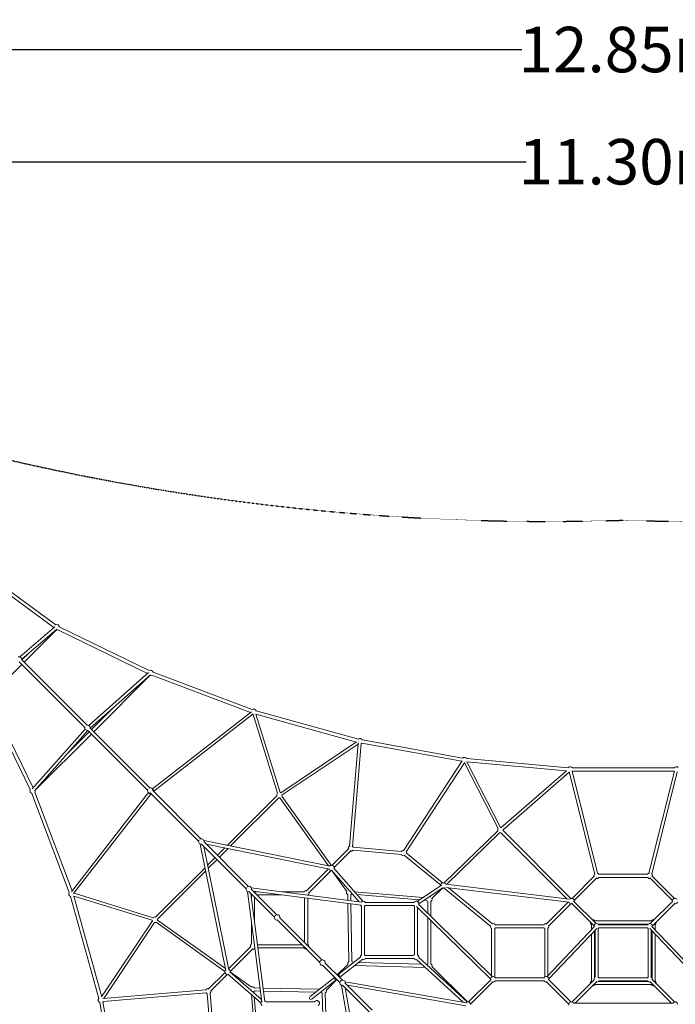
# Model space of a CAD drawing. Units: millimetres. Extents: x -6413 to 8567, y -6982 to 8204.
# Drawn here: x -3980 to 343, y 1709 to 8204 of the extents above; entities that cross this region are included whole.
import ezdxf

# ---------------------------------------------------------------- set-up
doc = ezdxf.new("R2010")
doc.units = ezdxf.units.MM
doc.header["$LTSCALE"] = 0.2
doc.header["$MEASUREMENT"] = 0
doc.header["$PDMODE"] = 1
doc.linetypes.add('BORDER', pattern=[1.75, 0.5, -0.25, 0.5, -0.25, 0, -0.25])
doc.layers.add('HAGS - EN1176 Falling Space', color=30, linetype='BORDER')
doc.layers.add('HAGS-Dim Plan', color=7, linetype='Continuous', lineweight=100)
doc.styles.get("Standard").update_dxf_attribs({"font": 'g13f12d.shx', "height": 300})
doc.dimstyles.new('HAGS - Dim Plan', dxfattribs={"dimtxt": 300, "dimasz": 200, "dimexe": 0.18, "dimexo": 0.0625, "dimgap": 150, "dimtad": 0, "dimlfac": 0.001, "dimrnd": 0.05, "dimzin": 1, "dimdsep": 46, "dimtxsty": 'Standard', "dimblk": 'HAGS - Dim Plan arrow', "dimcen": 0.1, "dimse1": 1, "dimse2": 1, "dimclrd": 1, "dimadec": 0, "dimazin": 0, "dimtfac": 1, "dimtofl": 0, "dimtmove": 0, "dimatfit": 3, "dimfxl": 1, "dimtolj": 1, "dimtzin": 0, "dimarcsym": 0})

# ---------------------------------------------------------------- blocks, each defined once
blk = doc.blocks.new('A$C6867550C')
at = {"linetype": 'Continuous', "lineweight": 0}
for p, q in [((13904.2, 11274.1), (15367.6, 10207.4)), ((13917.2, 11291.9), (15380.6, 10225.2)), ((15142.5, 10013.5), (15373.4, 10210.6)), ((15403, 10211.7), (15996.2, 9923.6)), ((15155.5, 9998.3), (15386.4, 10195.4)), ((15170.6, 9978.8), (15382.1, 10190.2)), ((15393.3, 10191.9), (15985.5, 9904.3)), ((15156.5, 9992.9), (15199, 10035.5)), ((14943.6, 9751.8), (15155.1, 9963.2)), ((15570.7, 9547.6), (15138.4, 9979.9)), ((15586.3, 9563.1), (15154, 9995.4)), ((15597.4, 9560.9), (15990.8, 9909)), ((15606.9, 9542.6), (16004.1, 9894)), ((15630.1, 9519.3), (16000.7, 9889.8)), ((16013.4, 9892.2), (16664.4, 9645.7)), ((16021.2, 9912.8), (16675, 9665.3)), ((14922.2, 9730.9), (15210.3, 9137.7)), ((14942, 9740.5), (15229.5, 9148.3)), ((15616, 9533.4), (15765.5, 9682.9)), ((16671, 9650.8), (16016.5, 9142.7)), ((16682, 9636.6), (16026.4, 9127.7)), ((16842.1, 9113.5), (16680.4, 9632.6)), ((16859.5, 9118.2), (16698.7, 9634.6)), ((16698.7, 9634.6), (17362.6, 9451.4)), ((16701, 9656.8), (17374.9, 9470.8)), ((15224.9, 9143.1), (15572.9, 9536.4)), ((15239.9, 9129.8), (15591.3, 9527)), ((15244, 9133.2), (15614.6, 9503.7)), ((15450.9, 9368.4), (15600.4, 9517.9)), ((15984.7, 9133.6), (15589.2, 9529.1)), ((16000.3, 9149.1), (15604.8, 9544.6)), ((16863.1, 9116.7), (17363.1, 9451.7)), ((16872.8, 9102.4), (17374.1, 9438.2)), ((17374.4, 9442), (17317.1, 8763.8)), ((17394.5, 9442.1), (17337.1, 8762.1)), ((17397.7, 9443.1), (18057.4, 9324.2)), ((17401.6, 9464.7), (18062.5, 9345.6)), ((17674.4, 8736.8), (18058.7, 9326.2)), ((17691.2, 8725.9), (18074.9, 9314.4)), ((18074.4, 9313.7), (18297, 8880.6)), ((18089.7, 9341.9), (18758.6, 9282.1)), ((18090.6, 9319.9), (18312.4, 8888.4)), ((18090.7, 9319.7), (18746.4, 9261.1)), ((18316.7, 8887.8), (18746.7, 9261.4)), ((18329.8, 8872.7), (18766, 9251.6)), ((18765.5, 9253.6), (18933.4, 8580.6)), ((18784.8, 9259.2), (18952.9, 8585.4)), ((19457.5, 9280.9), (18786, 9280.9)), ((19457.5, 9258.9), (18786, 9258.9)), ((19458.8, 9259.2), (19290.7, 8585.4)), ((19478, 9253.6), (19310.1, 8580.6)), ((15221.1, 9112.6), (15468.6, 8458.8)), ((15241.6, 9120.4), (15488.1, 8469.4)), ((15483, 8462.9), (15991.1, 9117.4)), ((15497.3, 8451.9), (16006.2, 9107.4)), ((16321.6, 8796.7), (16003.1, 9115.2)), ((16337.2, 8812.3), (16018.7, 9130.8)), ((16837.6, 9095.4), (16511.7, 8769.8)), ((16850.9, 9083.2), (16532.8, 8765.5)), ((17177.5, 8635), (16856.9, 9083)), ((17196.2, 8638.5), (16870.9, 9093.1)), ((18294.6, 8865.6), (17941.4, 8521.7)), ((18306.7, 8853.2), (17956.3, 8512.1)), ((18752.8, 8415.4), (18315.4, 8852.8)), ((18776.8, 8419.7), (18329.5, 8867)), ((16501.2, 7944.8), (16332.6, 8777.8)), ((16634.7, 8483.6), (16339.8, 8778.5)), ((16650.2, 8499.2), (16355.3, 8794.1)), ((17189.1, 8632.7), (16356.1, 8801.2)), ((17185.1, 8613.1), (16371.7, 8777.7)), ((16520.8, 7948.8), (16356.2, 8762.1)), ((16494.7, 8752.8), (16449, 8707.2)), ((16515.9, 8748.5), (16461.5, 8694.2)), ((17201.9, 8638.2), (17312.7, 8749)), ((17216.1, 8624.1), (17326.9, 8734.9)), ((17339.9, 8736.8), (17658.9, 8710.1)), ((17341.6, 8756.7), (17660.5, 8730.1)), ((17930.9, 8521.7), (17689.7, 8719.4)), ((16426.7, 8684.9), (16381, 8639.3)), ((16439.7, 8672.4), (16385.3, 8618.1)), ((17918.2, 8506.2), (17677, 8703.9)), ((16364.1, 8622.3), (16037.8, 8296.4)), ((16368.4, 8601.1), (16050.5, 8283.6)), ((17031, 8467.4), (17178.2, 8614.5)), ((17045.2, 8453.2), (17194.9, 8602.9)), ((17381, 8396.5), (17198.1, 8605.8)), ((17298.6, 8465.8), (17200.6, 8602.7)), ((17403.7, 8401.1), (17213.1, 8619)), ((18961.7, 8578.5), (19281.8, 8578.5)), ((17952.1, 8512.6), (18766.7, 8413.8)), ((18783.9, 8419.7), (18932.7, 8568.6)), ((18798, 8405.5), (18946.9, 8554.4)), ((18961.7, 8558.5), (19281.8, 8558.5)), ((19445.5, 8405.5), (19296.7, 8554.4)), ((19459.7, 8419.7), (19310.8, 8568.6)), ((15501.3, 8453.4), (16020.9, 8292.2)), ((16644.6, 8465.2), (16739.4, 7737.1)), ((16822, 8296.3), (16652.7, 8465.6)), ((16666.5, 8451.8), (16759.2, 7739.7)), ((16837.5, 8311.9), (16668.3, 8481.1)), ((16668.7, 8489.3), (17396.7, 8394.5)), ((16682, 8467.4), (17394.1, 8374.7)), ((16715.6, 8463), (16695.7, 8463)), ((17015.9, 8463), (16870.5, 8463)), ((17336.5, 8447.5), (17329.8, 8448)), ((17801.5, 8425.9), (17348.8, 8463.7)), ((17778.6, 8410.5), (17365.2, 8445.1)), ((17762.8, 8399.9), (17922.5, 8507.4)), ((17774, 8383.3), (17933.7, 8490.8)), ((17930.8, 8487.2), (17860.3, 8418.6)), ((18247.3, 8236.3), (17941.3, 8487.2)), ((17952.7, 8492.4), (18764.3, 8393.9)), ((18259.9, 8251.8), (17969, 8490.4)), ((15477.1, 8432.8), (15663.1, 7759)), ((15499.2, 8435.2), (16015.5, 8275)), ((15499.3, 8435.2), (15682.5, 7771.3)), ((16670.8, 8438.1), (16670.8, 8418.2)), ((16690.8, 8427.5), (16690.8, 8264.6)), ((16869.2, 8443), (16706.4, 8443)), ((17020.8, 8128.6), (17020.8, 8423.3)), ((17040.8, 8118), (17040.8, 8420.7)), ((17305.1, 8442.9), (17305.7, 8406.3)), ((17306.1, 8386.1), (17313, 8002.2)), ((17325.1, 8443.2), (17325.8, 8403.7)), ((17326.1, 8383.5), (17333, 8002.5)), ((17420.9, 8393.2), (17741, 8393.2)), ((18260.2, 7903.2), (17771.3, 8382.2)), ((17826.5, 8406.5), (17810.4, 8407.8)), ((17833, 8398.8), (17833, 8321.8)), ((17855.9, 8438.4), (17848.2, 8431)), ((17853, 8398.8), (17853, 8302.2)), ((18614.3, 8250.1), (18758.8, 8394.6)), ((18628.4, 8235.9), (18776.8, 8384.4)), ((18780.2, 8388.1), (18929.1, 8239.1)), ((18794.3, 8402.2), (18943.3, 8253.3)), ((19449.2, 8402.2), (19300.3, 8253.3)), ((19463.4, 8388.1), (19314.4, 8239.1)), ((17396, 8048.2), (17396, 8368.3)), ((17416, 8048.2), (17416, 8368.3)), ((17420.9, 8373.2), (17741, 8373.2)), ((17746, 8368.3), (17746, 8049.1)), ((18246.2, 7888.9), (17758.8, 8366.4)), ((17766, 8359.4), (17766, 8048.2)), ((16017.1, 8270.7), (15682.2, 7770.8)), ((16031.5, 8261.1), (15695.6, 7759.8)), ((16495.4, 7937.6), (16040.8, 8262.9)), ((16498.8, 7956.4), (16050.8, 8276.9)), ((16670.8, 8263.3), (16670.8, 8118)), ((17120.6, 7997.7), (16839.8, 8278.5)), ((17136.2, 8013.2), (16855.4, 8294)), ((17833, 8293.8), (17833, 7988.7)), ((17853, 8274.2), (17853, 7988.7)), ((19306.8, 8270.6), (18936.7, 8270.6)), ((19286.8, 8250.6), (18956.7, 8250.6)), ((18253.9, 8220.7), (18253.9, 7909.4)), ((18273.9, 8220.7), (18273.9, 7900.6)), ((18599, 8245.6), (18278.9, 8245.6)), ((18599, 8225.6), (18280.1, 8225.6)), ((18603.9, 7900.6), (18603.9, 8220.7)), ((18932.6, 8235.2), (18617, 7903.3)), ((18623.9, 7910.6), (18623.9, 8220.7)), ((18947, 8221.4), (18631.5, 7889.6)), ((18911.8, 8245.7), (18911.8, 8213.3)), ((18931.8, 8205.3), (18931.8, 7895.6)), ((18936.8, 7900.6), (18936.8, 8210.6)), ((18956.8, 7900.6), (18956.8, 8220.7)), ((18961.7, 8245.6), (19281.8, 8245.6)), ((18961.7, 8225.6), (19281.8, 8225.6)), ((19286.8, 8220.7), (19286.8, 7900.6)), ((19296.5, 8221.4), (19612.1, 7889.6)), ((19306.8, 8210.6), (19306.8, 7900.6)), ((19310.9, 8235.2), (19626.5, 7903.3)), ((19311.8, 8205.3), (19311.8, 7895.6)), ((19331.8, 8245.7), (19331.8, 8213.3)), ((18911.8, 8184.3), (18911.8, 7875.6)), ((19331.8, 8184.3), (19331.8, 7875.6)), ((16666.5, 8102.8), (16519.4, 7955.7)), ((16680.6, 8088.7), (16530.9, 7939)), ((16710.6, 8113), (17005.3, 8113)), ((16713.2, 8093), (17015.9, 8093)), ((17269.4, 7880.1), (17153.9, 7995.6)), ((17240.4, 7916.1), (17392.1, 8035.1)), ((17252.8, 7900.4), (17404.5, 8019.3)), ((17338.4, 7997), (17343.4, 7996.9)), ((17374.8, 7996.1), (17793.6, 7985)), ((17739.5, 8043.2), (17420.9, 8043.2)), ((17741, 8023.2), (17420.9, 8023.2)), ((18065.7, 7734.8), (17758.5, 8017.3)), ((18093.3, 7736.7), (17772, 8032)), ((16495.6, 7931.9), (16384.8, 7821.1)), ((16737.3, 7752.8), (16528.1, 7935.8)), ((16668.1, 7835.3), (16531.1, 7933.3)), ((17253.8, 7864.5), (17138.3, 7980)), ((17238.4, 7916.7), (17305.6, 7983.9)), ((17350.1, 7976.7), (17816, 7964.5)), ((17824, 7984.3), (17828.3, 7984.1)), ((17860.6, 7970.3), (18094, 7736.8)), ((16509.8, 7917.8), (16399, 7807)), ((16732.8, 7730.2), (16514.9, 7920.7)), ((17057.5, 7772.7), (17216.9, 7897.7)), ((17069.9, 7757), (17229.2, 7881.9)), ((17164.1, 7814.1), (17231.3, 7881.4)), ((17467.1, 7682.3), (17286.8, 7862.6)), ((18087.2, 7731.1), (17288.1, 7869.5)), ((18101, 7736.8), (18249.9, 7885.7)), ((18115.2, 7722.7), (18264, 7871.6)), ((18599, 7895.6), (18278.9, 7895.6)), ((18599, 7875.6), (18278.9, 7875.6)), ((18762.7, 7722.7), (18613.8, 7871.6)), ((18776.8, 7736.8), (18628, 7885.7)), ((18783.9, 7736.8), (18932.7, 7885.7)), ((18804.5, 7729.2), (18946.8, 7871.5)), ((18956.7, 7870.6), (19286.8, 7870.6)), ((19281.8, 7895.6), (18961.7, 7895.6)), ((19281.8, 7875.6), (18961.7, 7875.6)), ((19439.1, 7729.2), (19296.5, 7871.7)), ((19459.7, 7736.8), (19310.7, 7885.9)), ((15691.7, 7739.4), (16371.8, 7796.8)), ((15691.8, 7759.4), (16370.1, 7816.7)), ((16686.4, 7797.3), (16685.8, 7804.1)), ((16730.1, 7808.1), (16690.6, 7808.8)), ((16727.5, 7828.1), (16691, 7828.8)), ((17119.3, 7821.1), (16747.7, 7827.8)), ((17094.3, 7801.6), (16750.3, 7807.7)), ((17131.3, 7800.9), (17126, 7801)), ((17148.8, 7340.3), (17136.8, 7795.4)), ((17169.4, 7317.9), (17156.8, 7796)), ((17402.7, 7046.6), (17264.4, 7845.8)), ((17451.6, 7666.7), (17271.3, 7847)), ((17422.4, 7050), (17287.2, 7831.1)), ((18083.8, 7711.4), (17302.7, 7846.7)), ((18936.7, 7850.6), (19306.8, 7850.6)), ((15669.1, 7732.3), (15788.3, 7071.4)), ((15690.8, 7736.2), (15809.7, 7076.5)), ((16377.1, 7792.3), (16403.8, 7473.3)), ((16397, 7794), (16423.7, 7475)), ((16708, 7332.4), (16670.1, 7785)), ((16723.4, 7355.3), (16688.8, 7768.7)), ((17085.7, 7737.9), (16765.6, 7737.9)), ((19448.2, 7729.2), (18795.3, 7729.2))]:
    blk.add_line(p, q, dxfattribs=at)
at = {"linetype": 'Continuous', "lineweight": 0, "extrusion": (0, 0, -1)}
for centre, start, end in [((-15385.6, 10207.9), 353.26097, 1.3955), ((-15385.6, 10207.9), 70.78373, 168.23198), ((-15385.6, 10207.9), 243.57176, 281.25101), ((-15137.6, 9996.2), 69.69061, 180), ((-15137.6, 9996.2), 180, 187.33011), ((-16004.2, 9907.5), 61.99771, 163.06759), ((-16004.2, 9907.5), 238.40736, 281.25101), ((-16684.5, 9649.9), 57.38739, 157.75812), ((-16684.5, 9649.9), 282.70465, 292.17816), ((-15588.6, 9545.3), 262.66989, 23.5779), ((-15588.6, 9545.3), 66.4221, 180), ((-15588.6, 9545.3), 180, 187.33011), ((-17385.7, 9456.4), 52.52849, 152.54874), ((-17385.7, 9456.4), 227.88851, 241.07708), ((-18074.6, 9332.2), 47.63723, 147.43943), ((-18771.8, 9269.9), 42.71616, 142.33011), ((-18771.8, 9269.9), 217.66989, 222.24232), ((-19471.8, 9269.9), 37.66989, 137.28384), ((-19471.8, 9269.9), 317.75768, 322.33011), ((-15226.4, 9129.7), 286.93241, 28.00229), ((-15226.4, 9129.7), 180, 211.59264), ((-15226.4, 9129.7), 168.74899, 180), ((-16002.6, 9131.3), 262.66989, 26.14231), ((-16008.6, 9125.3), 262.66989, 328.64355), ((-16002.6, 9131.3), 63.85769, 180), ((-16008.6, 9125.3), 121.35645, 180), ((-16002.6, 9131.3), 180, 187.33011), ((-16008.6, 9125.3), 180, 187.33011), ((-16854.8, 9100.8), 342.67424, 46.77254), ((-16854.8, 9100.8), 103.10803, 117.4589), ((-16854.8, 9100.8), 180, 205.81109), ((-16854.8, 9100.8), 174.85312, 180), ((-16854.8, 9100.8), 263.01941, 282.67564), ((-18311.9, 8870.4), 344.43945, 34.89676), ((-18311.9, 8870.4), 258.74899, 287.08176), ((-18311.9, 8870.4), 90.73951, 105.45423), ((-18311.9, 8870.4), 180, 191.25101), ((-18311.9, 8870.4), 172.58664, 180), ((-16339.5, 8794.4), 262.66989, 29.51822), ((-16339.5, 8794.4), 60.48178, 180), ((-16339.5, 8794.4), 180, 187.33011), ((-16444, 8689.9), 82.66989, 106.33788), ((-17325.8, 8748), 348.74899, 72.14449), ((-17325.8, 8748), 218.5311, 281.25101), ((-17325.8, 8748), 117.50764, 151.03312), ((-17674.6, 8718.8), 253.10082, 331.28595), ((-17674.6, 8718.8), 38.27828, 97.72146), ((-17674.6, 8718.8), 148.48676, 180), ((-17674.6, 8718.8), 180, 185.60284), ((-16444, 8689.9), 343.71918, 7.33011), ((-16444, 8689.9), 262.66989, 283.76707), ((-16444, 8689.9), 166.2904, 180), ((-16444, 8689.9), 180, 187.33011), ((-17198.4, 8620.6), 45.18894, 180), ((-17198.4, 8620.6), 262.58172, 337.69097), ((-17198.4, 8620.6), 180, 195.08375), ((-18946.8, 8568.5), 348.74899, 52.87061), ((-18946.8, 8568.5), 99.112, 146.25101), ((-19296.8, 8568.5), 33.74899, 80.888), ((-19296.8, 8568.5), 127.12939, 180), ((-17936.1, 8504.4), 359.80319, 153.16733), ((-18946.8, 8568.5), 213.74899, 281.25101), ((-19296.8, 8568.5), 258.74899, 326.25101), ((-19296.8, 8568.5), 180, 191.25101), ((-15483.9, 8449.4), 292.24188, 32.61261), ((-15483.9, 8449.4), 157.82184, 167.23733), ((-16652.5, 8481.3), 262.66989, 34.48686), ((-16652.5, 8481.3), 55.51314, 180), ((-16652.5, 8481.3), 180, 187.33011), ((-16680.8, 8453), 134.25333, 146.25101), ((-17030.8, 8453), 33.36565, 101.25101), ((-17030.8, 8453), 180, 224.22386), ((-17030.8, 8453), 168.74899, 180), ((-17314.8, 8457.9), 302.72239, 26.62928), ((-17314.8, 8457.9), 213.44615, 235.22442), ((-17936.1, 8504.4), 240.63839, 292.30521), ((-16680.8, 8453), 303.74899, 315.74667), ((-17406, 8383.2), 41.16746, 146.25101), ((-17756, 8383.2), 33.57296, 180), ((-17756, 8383.2), 180, 190.66118), ((-17843, 8413.7), 303.74899, 336.45072), ((-17843, 8413.7), 98.747, 107.1027), ((-17843, 8413.7), 180, 236.25101), ((-17843, 8413.7), 164.2622, 180), ((-18780.4, 8402), 258.74899, 333.24702), ((-18780.4, 8402), 40.58561, 180), ((-18780.4, 8402), 180, 191.25101), ((-19463.2, 8402), 348.74899, 139.41439), ((-19463.2, 8402), 206.75298, 281.25101), ((-17406, 8383.2), 303.74899, 333.66949), ((-17406, 8383.2), 213.74899, 236.25101), ((-17756, 8383.2), 303.74899, 326.42704), ((-16033.1, 8279), 332.5411, 349.01509), ((-16033.1, 8279), 45.32562, 105.28261), ((-16033.1, 8279), 244.18891, 275.14688), ((-16033.1, 8279), 165.21123, 180), ((-16033.1, 8279), 180, 186.98059), ((-16839.8, 8294), 262.66989, 180), ((-16839.8, 8294), 180, 187.33011), ((-18263.9, 8235.6), 73.10082, 146.25101), ((-18613.9, 8235.6), 33.7146, 101.25101), ((-18921.8, 8260.6), 303.74899, 11.25101), ((-18921.8, 8260.6), 78.74899, 146.25101), ((-18946.8, 8235.6), 347.30966, 146.25101), ((-19296.8, 8235.6), 33.74899, 180), ((-19321.8, 8260.6), 33.74899, 101.25101), ((-19321.8, 8260.6), 180, 236.25101), ((-19321.8, 8260.6), 168.74899, 180), ((-18263.9, 8235.6), 303.74899, 5.60284), ((-18263.9, 8235.6), 233.55696, 236.25101), ((-18613.9, 8235.6), 303.74899, 326.2854), ((-18613.9, 8235.6), 180, 236.25101), ((-18613.9, 8235.6), 168.74899, 180), ((-18946.8, 8235.6), 213.74899, 236.25101), ((-19296.8, 8235.6), 303.74899, 326.25101), ((-19296.8, 8235.6), 180, 192.69034), ((-16680.8, 8103), 348.74899, 56.63435), ((-16680.8, 8103), 225.77614, 281.25101), ((-17030.8, 8103), 262.66989, 326.6333), ((-17030.8, 8103), 123.3667, 180), ((-17030.8, 8103), 180, 187.33011), ((-17138.5, 7995.4), 262.66989, 180), ((-17138.5, 7995.4), 180, 187.33011), ((-17323.2, 7987.4), 348.74899, 55.59795), ((-17323.2, 7987.4), 122.34886, 147.7563), ((-17406, 8033.2), 355.64926, 56.60896), ((-17406, 8033.2), 213.74899, 288.15128), ((-17406, 8033.2), 123.39104, 146.25101), ((-17756, 8033.2), 256.34606, 326.42658), ((-17756, 8033.2), 52.52678, 56.6083), ((-17756, 8033.2), 123.3917, 180), ((-17756, 8033.2), 180, 188.84808), ((-16513.3, 7935.4), 254.91625, 44.81106), ((-16513.3, 7935.4), 112.30903, 180), ((-16513.3, 7935.4), 180, 187.41828), ((-17843, 7973.7), 35.0674, 56.60343), ((-17843, 7973.7), 123.39657, 180), ((-17843, 7973.7), 180, 191.25101), ((-17234.8, 7899), 262.66989, 7.33011), ((-17234.8, 7899), 82.66989, 180), ((-17271.6, 7862.2), 262.66989, 180), ((-17234.8, 7899), 180, 187.33011), ((-17271.6, 7862.2), 180, 187.33011), ((-18263.9, 7885.6), 348.74899, 146.25101), ((-18263.9, 7885.6), 213.74899, 281.25101), ((-18613.9, 7885.6), 33.71469, 180), ((-18613.9, 7885.6), 258.74899, 326.28531), ((-18613.9, 7885.6), 180, 191.25101), ((-18921.8, 7860.6), 348.74899, 56.56047), ((-18946.8, 7885.6), 348.74899, 56.56046), ((-18946.8, 7885.6), 213.74899, 281.25101), ((-18946.8, 7885.6), 123.43954, 146.25101), ((-19296.8, 7885.6), 33.74899, 56.56046), ((-19296.8, 7885.6), 258.74899, 326.25101), ((-19296.8, 7885.6), 123.43954, 180), ((-19296.8, 7885.6), 180, 191.25101), ((-19321.8, 7860.6), 123.43953, 180), ((-19321.8, 7860.6), 180, 191.25101), ((-16385.8, 7808), 17.85551, 101.25101), ((-16385.8, 7808), 298.96688, 332.49236), ((-16385.8, 7808), 180, 231.4689), ((-16385.8, 7808), 168.74899, 180), ((-16675.9, 7819.1), 63.37072, 147.27761), ((-16675.9, 7819.1), 214.77558, 236.55385), ((-17146.5, 7810.6), 302.2437, 327.65114), ((-17146.5, 7810.6), 180, 234.74572), ((-17146.5, 7810.6), 168.74899, 180), ((-18921.8, 7860.6), 213.74899, 281.25101), ((-19321.8, 7860.6), 258.74899, 326.25101), ((-15677.4, 7748.2), 297.45126, 37.47151), ((-15677.4, 7748.2), 208.92292, 222.11149), ((-16750.6, 7727.9), 303.74899, 48.83254), ((-16750.6, 7727.9), 116.33051, 146.25101), ((-17100.6, 7727.9), 33.3758, 180), ((-18097.5, 7719.2), 43.57366, 180), ((-18780.4, 7719.2), 348.74899, 146.25101), ((-19463.2, 7719.2), 33.74899, 180), ((-17100.6, 7727.9), 180, 236.25101)]:
    blk.add_arc(centre, 18, start, end, dxfattribs=at)
at = {"linetype": 'Continuous', "lineweight": 0}
for centre, major_axis, ratio, start_param, end_param in [((18771.8, 9269.9), (5.5, 17.4), 0.193249, 2.629012, 2.836274), ((18263.9, 8235.6), (-15, 12.3), 0.514142, -3.605856, -2.884607), ((17756, 8033.2), (-15.3, 14.1), 0.480632, -0.514921, 0.40845), ((17063.7, 7764.8), (-10.3, -8.1), 0.760858, -1.570796, 1.570796)]:
    blk.add_ellipse(centre, major_axis=major_axis, ratio=ratio, start_param=start_param, end_param=end_param, dxfattribs=at)
for points, knots in [([(17375, 9445), (17374.9, 9444.5), (17374.8, 9444.1), (17374.5, 9443.1), (17374.5, 9442.5), (17374.4, 9442)], [1.7363464, 1.7363464, 1.7363464, 1.7363464, 1.8551303, 1.8551303, 2.0101355, 2.0101355, 2.0101355, 2.0101355]), ([(18074.9, 9314.4), (18075, 9314.7), (18075.2, 9315), (18075.4, 9315.8), (18075.5, 9316.2), (18075.6, 9316.6)], [0.9362761, 0.9362761, 0.9362761, 0.9362761, 1.0134017, 1.0134017, 1.0773068, 1.0773068, 1.0773068, 1.0773068]), ([(15688.9, 7758.8), (15689.3, 7758.9), (15689.8, 7759.1), (15690.8, 7759.3), (15691.3, 7759.4), (15691.8, 7759.4)], [1.7363464, 1.7363464, 1.7363464, 1.7363464, 1.8551303, 1.8551303, 2.0101355, 2.0101355, 2.0101355, 2.0101355])]:
    blk.add_open_spline(points, degree=3, knots=knots, dxfattribs=at)
blk = doc.blocks.new('HAGS - Dim Plan arrow')
at = {"color": 1, "lineweight": 0}
blk.add_lwpolyline([(0, 0, 0, 0.35, 0), (-1, 0, 0.015, 0.015, 0)], format="xyseb", dxfattribs=at)
blk = doc.blocks.new('*D7')
at = {"layer": 'Defpoints', "color": 0, "transparency": 16777216}
for p in [(6424.2, 8007.6), (-6402.7, 5633.2), (6424.2, 5633.2)]:
    blk.add_point(p, dxfattribs=at)
at = {"layer": 'HAGS-Dim Plan', "color": 1, "lineweight": -2, "transparency": 16777216}
for p, q in [((-6202.7, 8007.6), (-669.7, 8007.6)), ((6224.2, 8007.6), (691.2, 8007.6))]:
    blk.add_line(p, q, dxfattribs=at)
at = {"layer": 'HAGS-Dim Plan', "color": 1, "lineweight": -2, "transparency": 16777216, "xscale": 200, "yscale": 200, "zscale": 200, "rotation": 180}
blk.add_blockref('HAGS - Dim Plan arrow', (-6402.7, 8007.6), dxfattribs=at)
at = {"layer": 'HAGS-Dim Plan', "color": 1, "lineweight": -2, "transparency": 16777216, "xscale": 200, "yscale": 200, "zscale": 200}
blk.add_blockref('HAGS - Dim Plan arrow', (6424.2, 8007.6), dxfattribs=at)
at = {"layer": 'HAGS-Dim Plan', "color": 0, "transparency": 16777216, "insert": (10.7, 8007.6), "char_height": 300, "attachment_point": 5}
blk.add_mtext('\\A1;12.85m', dxfattribs=at)
blk = doc.blocks.new('*D8')
at = {"layer": 'Defpoints', "color": 0, "transparency": 16777216}
for p in [(5647.5, 7267.6), (-5647.5, 5647.5, 7985), (5647.5, 5647.5, 7985)]:
    blk.add_point(p, dxfattribs=at)
at = {"layer": 'HAGS-Dim Plan', "color": 1, "lineweight": -2, "transparency": 16777216}
for p, q in [((-5447.5, 7267.6), (-639.7, 7267.6)), ((5447.5, 7267.6), (661.2, 7267.6))]:
    blk.add_line(p, q, dxfattribs=at)
at = {"layer": 'HAGS-Dim Plan', "color": 1, "lineweight": -2, "transparency": 16777216, "xscale": 200, "yscale": 200, "zscale": 200, "rotation": 180}
blk.add_blockref('HAGS - Dim Plan arrow', (-5647.5, 7267.6), dxfattribs=at)
at = {"layer": 'HAGS-Dim Plan', "color": 1, "lineweight": -2, "transparency": 16777216, "xscale": 200, "yscale": 200, "zscale": 200}
blk.add_blockref('HAGS - Dim Plan arrow', (5647.5, 7267.6), dxfattribs=at)
at = {"layer": 'HAGS-Dim Plan', "color": 0, "transparency": 16777216, "insert": (10.7, 7267.6), "char_height": 300, "attachment_point": 5}
blk.add_mtext('\\A1;11.30m', dxfattribs=at)

msp = doc.modelspace()

# ---------------------------------------------------------------- linework, layer by layer
at = {"layer": 'HAGS - EN1176 Falling Space', "elevation": -7870}
msp.add_lwpolyline([(-5918.488, 6397.191), (-5105.315, 5584.018, 0.08238746), (0, 4902.532, 0.08238746), (5105.315, 5584.018)], format="xyb", dxfattribs=at)

# ---------------------------------------------------------------- block references
msp.add_blockref('A$C6867550C', (-19121.773, -6012.084))

# ---------------------------------------------------------------- dimensions: what is measured, and where the dimension line sits
at = {"layer": 'HAGS-Dim Plan'}
for base, p1, p2, picture, middle in [((6424.187, 8007.623, -7985), (-6402.73, 5633.187, -7985), (6424.187, 5633.187, -7985), '*D7', (10.729, 8007.623, -7985)), ((5647.502, 7267.584, -7985), (-5647.502, 5647.502), (5647.502, 5647.502), '*D8', (10.729, 7267.584, -7985))]:
    dim = msp.add_linear_dim(base=base, p1=p1, p2=p2, dimstyle='HAGS - Dim Plan', override={"dimpost": 'm'}, dxfattribs=at)
    dim.commit()
    dim.dimension.update_dxf_attribs({"geometry": picture, "text_midpoint": middle, "dimtype": 160})

doc.saveas('drawing.dxf')
